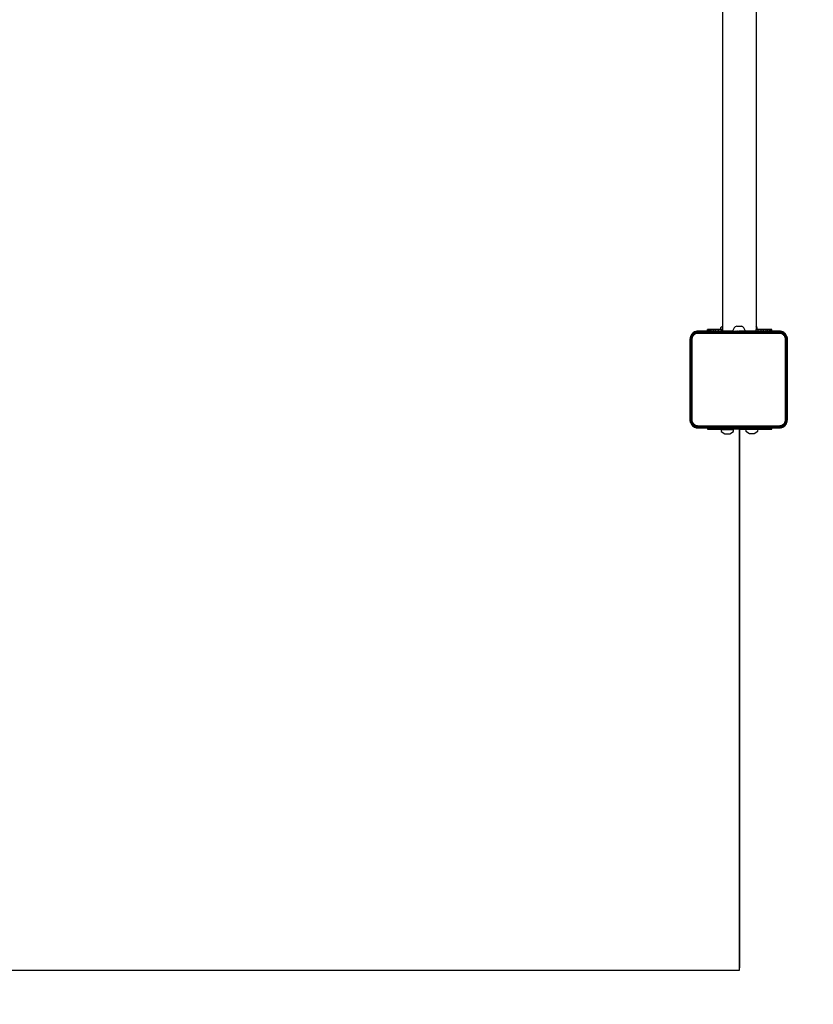
# Model space of a CAD drawing. Units: centimetres. Extents: x 2351 to 3319, y 1220 to 2189.
# Drawn here: x 2839 to 2919, y 1367 to 1466 of the extents above; entities that cross this region are included whole.
import ezdxf

# ---------------------------------------------------------------- set-up
doc = ezdxf.new("R2010")
doc.units = ezdxf.units.CM
doc.layers.add('strefa', color=6, linetype='Continuous')
doc.dimstyles.get("Standard").update_dxf_attribs({"dimtxt": 10, "dimasz": 20, "dimexe": 0.18, "dimexo": 0.0625, "dimgap": 10, "dimtad": 1, "dimdec": 0, "dimzin": 0, "dimdsep": 46, "dimtxsty": 'Standard', "dimcen": 0.09, "dimadec": 0, "dimazin": 0, "dimtfac": 1, "dimtdec": 4, "dimtofl": 0, "dimtmove": 0, "dimatfit": 3, "dimfxl": 1, "dimtolj": 1, "dimtzin": 0, "dimarcsym": 0})

# ---------------------------------------------------------------- blocks, each defined once
blk = doc.blocks.new('1505')
for p, q in [((343.27, -564.41), (343.27, -1941.78)), ((377.1, -568.84), (377.1, -1942.01)), ((312.07, -1949.68), (311.41, -1950.75)), ((312.88, -1948.73), (311.67, -1950.42)), ((312.93, -1948.77), (311.67, -1950.42)), ((311.67, -1950.42), (312.07, -1949.68)), ((311.85, -1950.52), (313.07, -1948.92)), ((312.88, -1948.73), (312.07, -1949.68)), ((312.12, -1950.68), (313.3, -1949.14)), ((312.48, -1950.88), (313.59, -1949.43)), ((313.84, -1947.91), (312.88, -1948.73)), ((312.88, -1948.73), (312.93, -1948.77)), ((312.9, -1951.12), (313.93, -1949.77)), ((314.58, -1947.51), (312.93, -1948.77)), ((312.93, -1948.77), (313.84, -1947.91)), ((312.93, -1948.77), (313.07, -1948.92)), ((313.07, -1948.92), (314.68, -1947.69)), ((313.07, -1948.92), (313.3, -1949.14)), ((313.3, -1949.14), (314.83, -1947.96)), ((313.3, -1949.14), (313.59, -1949.43)), ((313.59, -1949.43), (315.04, -1948.32)), ((313.59, -1949.43), (313.93, -1949.77)), ((313.93, -1949.77), (313.69, -1950.86)), ((314.91, -1947.25), (313.84, -1947.91)), ((314.58, -1947.51), (313.84, -1947.91)), ((313.93, -1949.77), (315.28, -1948.74)), ((313.93, -1949.77), (314.3, -1950.14)), ((314.3, -1950.14), (315.28, -1948.74)), ((314.3, -1950.14), (315.01, -1949.53)), ((316.49, -1946.72), (314.58, -1947.51)), ((314.91, -1947.25), (314.58, -1947.51)), ((314.58, -1947.51), (314.68, -1947.69)), ((314.68, -1947.69), (316.54, -1946.91)), ((314.68, -1947.69), (314.83, -1947.96)), ((314.83, -1947.96), (316.62, -1947.22)), ((314.83, -1947.96), (315.04, -1948.32)), ((316.07, -1946.77), (314.91, -1947.25)), ((315.28, -1948.74), (315.01, -1949.53)), ((315.01, -1949.53), (315.82, -1949.04)), ((315.04, -1948.32), (316.73, -1947.62)), ((315.04, -1948.32), (315.28, -1948.74)), ((315.28, -1948.74), (316.85, -1948.09)), ((315.28, -1948.74), (315.82, -1949.04)), ((315.82, -1949.04), (316.69, -1948.68)), ((317.29, -1946.48), (316.07, -1946.77)), ((316.07, -1946.77), (316.49, -1946.72)), ((316.49, -1946.72), (318.54, -1946.41)), ((316.49, -1946.72), (317.29, -1946.48)), ((316.49, -1946.72), (318.54, -1946.48)), ((316.49, -1946.72), (316.54, -1946.91)), ((316.54, -1946.91), (318.54, -1946.6)), ((316.54, -1946.91), (318.54, -1946.76)), ((316.54, -1946.91), (316.62, -1947.22)), ((318.54, -1946.97), (316.54, -1946.91)), ((316.62, -1947.22), (318.54, -1946.97)), ((316.62, -1947.22), (318.54, -1947.21)), ((316.62, -1947.22), (316.73, -1947.62)), ((316.85, -1948.09), (316.69, -1948.68)), ((316.69, -1948.68), (317.6, -1948.46)), ((316.73, -1947.62), (318.54, -1947.21)), ((316.73, -1947.62), (318.54, -1947.47)), ((316.73, -1947.62), (316.85, -1948.09)), ((316.85, -1948.09), (318.54, -1947.47)), ((316.85, -1948.09), (318.54, -1947.76)), ((316.85, -1948.09), (318.54, -1948.07)), ((316.85, -1948.09), (317.6, -1948.46)), ((318.54, -1946.41), (317.29, -1946.48)), ((317.6, -1948.46), (318.54, -1948.07)), ((317.6, -1948.46), (318.54, -1948.38)), ((318.54, -1946.41), (318.54, -1946.48)), ((327.87, -1946.41), (318.54, -1946.41)), ((318.54, -1946.48), (318.54, -1946.6)), ((318.54, -1946.48), (327.87, -1946.48)), ((318.54, -1946.6), (318.54, -1946.76)), ((318.54, -1946.6), (327.87, -1946.6)), ((318.54, -1946.76), (318.54, -1946.97)), ((327.87, -1946.76), (318.54, -1946.76)), ((318.54, -1946.97), (400.54, -1946.97)), ((318.54, -1946.97), (318.54, -1947.21)), ((400.54, -1947.21), (318.54, -1947.21)), ((318.54, -1947.21), (318.54, -1947.47)), ((318.54, -1947.47), (318.54, -1947.76)), ((318.54, -1947.47), (400.54, -1947.47)), ((318.54, -1947.76), (400.54, -1947.76)), ((318.54, -1947.76), (318.54, -1948.07)), ((400.54, -1948.07), (318.54, -1948.07)), ((318.54, -1948.07), (318.54, -1948.38)), ((318.54, -1948.38), (400.54, -1948.38)), ((328.12, -1944.7), (327.87, -1944.7)), ((327.87, -1944.7), (327.87, -1946.41)), ((327.87, -1946.41), (327.87, -1946.48)), ((328.12, -1946.41), (327.87, -1946.41)), ((327.87, -1946.48), (328.12, -1946.48)), ((327.87, -1946.6), (327.87, -1946.76)), ((327.87, -1946.6), (328.12, -1946.6)), ((328.12, -1946.76), (327.87, -1946.76)), ((328.85, -1944.7), (328.12, -1944.7)), ((328.12, -1946.41), (328.12, -1944.7)), ((328.12, -1946.48), (328.12, -1946.41)), ((328.85, -1946.41), (328.12, -1946.41)), ((328.12, -1946.48), (328.85, -1946.48)), ((328.12, -1946.76), (328.12, -1946.6)), ((328.12, -1946.6), (328.85, -1946.6)), ((328.85, -1946.76), (328.12, -1946.76)), ((330.05, -1944.7), (328.85, -1944.7)), ((328.85, -1944.7), (328.85, -1946.41)), ((328.85, -1946.41), (328.85, -1946.48)), ((330.05, -1946.41), (328.85, -1946.41)), ((328.85, -1946.48), (330.05, -1946.48)), ((328.85, -1946.6), (328.85, -1946.76)), ((328.85, -1946.6), (330.05, -1946.6)), ((330.05, -1946.76), (328.85, -1946.76)), ((331.69, -1944.7), (330.05, -1944.7)), ((330.05, -1944.7), (330.05, -1946.41)), ((330.05, -1946.41), (330.05, -1946.48)), ((331.69, -1946.41), (330.05, -1946.41)), ((330.05, -1946.48), (331.69, -1946.48)), ((330.05, -1946.6), (330.05, -1946.76)), ((330.05, -1946.6), (331.69, -1946.6)), ((331.69, -1946.76), (330.05, -1946.76)), ((333.73, -1944.7), (331.69, -1944.7)), ((331.69, -1946.41), (331.69, -1944.7)), ((331.69, -1946.48), (331.69, -1946.41)), ((333.73, -1946.41), (331.69, -1946.41)), ((331.69, -1946.48), (333.73, -1946.48)), ((331.69, -1946.76), (331.69, -1946.6)), ((331.69, -1946.6), (333.73, -1946.6)), ((333.73, -1946.76), (331.69, -1946.76)), ((336.11, -1944.7), (333.73, -1944.7)), ((333.73, -1944.7), (333.73, -1946.41)), ((333.73, -1946.41), (333.73, -1946.48)), ((336.11, -1946.41), (333.73, -1946.41)), ((333.73, -1946.48), (336.11, -1946.48)), ((333.73, -1946.6), (333.73, -1946.76)), ((333.73, -1946.6), (336.11, -1946.6)), ((336.11, -1946.76), (333.73, -1946.76)), ((338.79, -1944.7), (336.11, -1944.7)), ((336.11, -1946.41), (336.11, -1944.7)), ((336.11, -1946.48), (336.11, -1946.41)), ((338.79, -1946.41), (336.11, -1946.41)), ((336.11, -1946.48), (338.79, -1946.48)), ((336.11, -1946.76), (336.11, -1946.6)), ((336.11, -1946.6), (338.79, -1946.6)), ((338.79, -1946.76), (336.11, -1946.76)), ((341.02, -1944.7), (338.79, -1944.7)), ((338.79, -1944.7), (338.79, -1946.41)), ((338.79, -1946.41), (338.79, -1946.48)), ((340.33, -1946.41), (338.79, -1946.41)), ((338.79, -1946.48), (340.33, -1946.48)), ((338.79, -1946.6), (338.79, -1946.76)), ((338.79, -1946.6), (340.33, -1946.6)), ((340.33, -1946.76), (338.79, -1946.76)), ((340.33, -1946.41), (340.33, -1946.48)), ((340.46, -1946.41), (340.33, -1946.41)), ((340.33, -1946.48), (340.46, -1946.48)), ((340.33, -1946.6), (340.33, -1946.76)), ((340.33, -1946.6), (340.46, -1946.6)), ((340.46, -1946.76), (340.33, -1946.76)), ((340.46, -1946.41), (340.46, -1946.48)), ((340.84, -1946.41), (340.46, -1946.41)), ((340.46, -1946.48), (340.84, -1946.48)), ((340.46, -1946.6), (340.46, -1946.76)), ((340.46, -1946.6), (340.84, -1946.6)), ((340.84, -1946.76), (340.46, -1946.76)), ((340.84, -1946.41), (340.84, -1946.48)), ((341.42, -1946.41), (340.84, -1946.41)), ((340.84, -1946.48), (341.42, -1946.48)), ((340.84, -1946.6), (340.84, -1946.76)), ((340.84, -1946.6), (341.42, -1946.6)), ((341.42, -1946.76), (340.84, -1946.76)), ((341.22, -1943.12), (341.02, -1944.7)), ((341.69, -1944.7), (341.02, -1944.7)), ((343.27, -1941.78), (341.22, -1943.12)), ((341.42, -1946.48), (341.42, -1946.41)), ((341.46, -1946.41), (341.42, -1946.41)), ((341.42, -1946.48), (341.46, -1946.48)), ((341.42, -1946.76), (341.42, -1946.6)), ((341.42, -1946.6), (341.46, -1946.6)), ((341.46, -1946.76), (341.42, -1946.76)), ((341.69, -1946.38), (341.46, -1946.41)), ((341.46, -1946.48), (341.46, -1946.41)), ((341.46, -1946.48), (342.24, -1946.48)), ((341.46, -1946.76), (341.46, -1946.6)), ((341.46, -1946.6), (342.24, -1946.6)), ((342.24, -1946.76), (341.46, -1946.76)), ((343.27, -1944.7), (341.69, -1944.7)), ((341.69, -1944.7), (341.69, -1946.38)), ((342.24, -1946.41), (341.69, -1946.38)), ((342.24, -1946.41), (342.24, -1946.48)), ((342.31, -1946.41), (342.24, -1946.41)), ((342.24, -1946.48), (342.31, -1946.48)), ((342.24, -1946.6), (342.24, -1946.76)), ((342.24, -1946.6), (342.31, -1946.6)), ((342.31, -1946.76), (342.24, -1946.76)), ((342.31, -1946.48), (342.31, -1946.41)), ((343.26, -1946.41), (342.31, -1946.41)), ((342.31, -1946.48), (343.27, -1946.48)), ((342.31, -1946.76), (342.31, -1946.6)), ((342.31, -1946.6), (343.27, -1946.6)), ((343.27, -1946.76), (342.31, -1946.76)), ((343.27, -1944.7), (343.26, -1946.41)), ((343.27, -1946.48), (343.26, -1946.41)), ((343.36, -1946.41), (343.26, -1946.41)), ((343.27, -1941.78), (343.27, -1944.7)), ((343.27, -1944.7), (343.27, -1946.38)), ((343.27, -1946.48), (343.36, -1946.48)), ((343.27, -1946.6), (343.27, -1946.76)), ((343.27, -1946.6), (343.36, -1946.6)), ((343.36, -1946.76), (343.27, -1946.76)), ((343.36, -1946.41), (343.36, -1946.48)), ((344.59, -1946.41), (343.36, -1946.41)), ((343.36, -1946.48), (344.59, -1946.48)), ((343.36, -1946.6), (343.36, -1946.76)), ((343.36, -1946.6), (344.59, -1946.6)), ((344.59, -1946.76), (343.36, -1946.76)), ((344.59, -1946.48), (344.59, -1946.41)), ((345.97, -1946.41), (344.59, -1946.41)), ((344.59, -1946.48), (345.97, -1946.48)), ((344.59, -1946.76), (344.59, -1946.6)), ((344.59, -1946.6), (345.97, -1946.6)), ((345.97, -1946.76), (344.59, -1946.76)), ((345.97, -1946.48), (345.97, -1946.41)), ((347.46, -1946.41), (345.97, -1946.41)), ((345.97, -1946.48), (347.46, -1946.48)), ((345.97, -1946.76), (345.97, -1946.6)), ((345.97, -1946.6), (347.46, -1946.6)), ((347.46, -1946.76), (345.97, -1946.76)), ((347.46, -1946.41), (347.46, -1946.48)), ((349.02, -1946.41), (347.46, -1946.41)), ((347.46, -1946.48), (349.02, -1946.48)), ((347.46, -1946.6), (347.46, -1946.76)), ((347.46, -1946.6), (349.02, -1946.6)), ((349.02, -1946.76), (347.46, -1946.76)), ((349.02, -1946.48), (349.02, -1946.41)), ((350.62, -1946.41), (349.02, -1946.41)), ((349.02, -1946.48), (350.62, -1946.48)), ((349.02, -1946.76), (349.02, -1946.6)), ((349.02, -1946.6), (350.62, -1946.6)), ((350.62, -1946.76), (349.02, -1946.76)), ((350.62, -1946.41), (350.62, -1946.48)), ((353.74, -1946.43), (350.62, -1946.41)), ((350.62, -1946.48), (356.31, -1946.48)), ((350.62, -1946.6), (350.62, -1946.76)), ((350.62, -1946.6), (356.31, -1946.6)), ((356.31, -1946.76), (350.62, -1946.76)), ((354.15, -1944.42), (353.73, -1945.74)), ((353.73, -1945.74), (353.74, -1946.43)), ((353.74, -1946.43), (353.94, -1946.43)), ((353.94, -1946.43), (354.56, -1946.43)), ((354.95, -1943.23), (354.15, -1944.42)), ((354.56, -1946.43), (356.31, -1946.43)), ((356.09, -1942.26), (354.95, -1943.23)), ((357.49, -1941.57), (356.09, -1942.26)), ((356.31, -1946.43), (356.31, -1946.48)), ((356.31, -1946.43), (356.36, -1946.43)), ((356.31, -1946.48), (356.36, -1946.48)), ((356.31, -1946.6), (356.31, -1946.76)), ((356.31, -1946.6), (356.36, -1946.6)), ((356.36, -1946.76), (356.31, -1946.76)), ((356.36, -1946.48), (356.36, -1946.43)), ((356.36, -1946.43), (356.5, -1946.43)), ((356.36, -1946.48), (356.5, -1946.48)), ((356.36, -1946.76), (356.36, -1946.6)), ((356.36, -1946.6), (356.5, -1946.6)), ((356.5, -1946.76), (356.36, -1946.76)), ((356.5, -1946.48), (356.5, -1946.43)), ((356.5, -1946.43), (356.74, -1946.43)), ((356.5, -1946.48), (356.74, -1946.48)), ((356.5, -1946.76), (356.5, -1946.6)), ((356.5, -1946.6), (356.74, -1946.6)), ((356.74, -1946.76), (356.5, -1946.76)), ((356.74, -1946.48), (356.74, -1946.43)), ((357.07, -1946.43), (356.74, -1946.43)), ((356.74, -1946.48), (357.07, -1946.48)), ((356.74, -1946.76), (356.74, -1946.6)), ((356.74, -1946.6), (357.07, -1946.6)), ((357.07, -1946.76), (356.74, -1946.76)), ((357.07, -1946.43), (357.47, -1946.41)), ((357.07, -1946.48), (357.07, -1946.43)), ((357.07, -1946.48), (357.48, -1946.48)), ((357.07, -1946.76), (357.07, -1946.6)), ((357.07, -1946.6), (357.48, -1946.6)), ((357.48, -1946.76), (357.07, -1946.76)), ((357.48, -1946.48), (357.47, -1946.41)), ((357.47, -1946.41), (357.96, -1946.43)), ((357.48, -1946.48), (357.96, -1946.48)), ((357.48, -1946.76), (357.48, -1946.6)), ((357.48, -1946.6), (357.96, -1946.6)), ((357.96, -1946.76), (357.48, -1946.76)), ((357.49, -1941.57), (362.23, -1941.57)), ((357.96, -1946.48), (357.96, -1946.43)), ((358.49, -1946.43), (357.96, -1946.43)), ((357.96, -1946.48), (358.49, -1946.48)), ((357.96, -1946.76), (357.96, -1946.6)), ((357.96, -1946.6), (358.49, -1946.6)), ((358.49, -1946.76), (357.96, -1946.76)), ((358.49, -1946.48), (358.49, -1946.43)), ((358.49, -1946.43), (359.07, -1946.43)), ((358.49, -1946.48), (359.07, -1946.48)), ((358.49, -1946.76), (358.49, -1946.6)), ((358.49, -1946.6), (359.07, -1946.6)), ((359.07, -1946.76), (358.49, -1946.76)), ((359.07, -1946.48), (359.07, -1946.43)), ((359.07, -1946.43), (359.68, -1946.43)), ((359.07, -1946.48), (359.68, -1946.48)), ((359.07, -1946.76), (359.07, -1946.6)), ((359.07, -1946.6), (359.68, -1946.6)), ((359.68, -1946.76), (359.07, -1946.76)), ((359.68, -1946.48), (359.68, -1946.43)), ((360.31, -1946.43), (359.68, -1946.43)), ((359.68, -1946.48), (360.31, -1946.48)), ((359.68, -1946.76), (359.68, -1946.6)), ((359.68, -1946.6), (360.31, -1946.6)), ((360.31, -1946.76), (359.68, -1946.76)), ((360.31, -1946.48), (360.31, -1946.43)), ((360.31, -1946.43), (360.93, -1946.43)), ((360.93, -1946.48), (360.31, -1946.43)), ((360.31, -1946.48), (360.93, -1946.48)), ((360.31, -1946.76), (360.31, -1946.6)), ((360.31, -1946.6), (360.93, -1946.6)), ((360.93, -1946.76), (360.31, -1946.76)), ((360.93, -1946.48), (360.93, -1946.43)), ((361.54, -1946.43), (360.93, -1946.43)), ((361.54, -1946.48), (360.93, -1946.48)), ((360.93, -1946.76), (360.93, -1946.6)), ((360.93, -1946.6), (361.54, -1946.6)), ((361.54, -1946.76), (360.93, -1946.76)), ((361.54, -1946.48), (361.54, -1946.43)), ((361.54, -1946.43), (362.12, -1946.43)), ((362.12, -1946.48), (361.54, -1946.48)), ((361.54, -1946.76), (361.54, -1946.6)), ((361.54, -1946.6), (362.12, -1946.6)), ((362.12, -1946.76), (361.54, -1946.76)), ((362.12, -1946.48), (362.12, -1946.43)), ((362.12, -1946.43), (362.66, -1946.43)), ((362.66, -1946.48), (362.12, -1946.48)), ((362.12, -1946.76), (362.12, -1946.6)), ((362.12, -1946.6), (362.66, -1946.6)), ((362.66, -1946.76), (362.12, -1946.76)), ((363.63, -1942.26), (362.23, -1941.57)), ((362.66, -1946.48), (362.66, -1946.43)), ((363.14, -1946.43), (362.66, -1946.43)), ((363.14, -1946.48), (362.66, -1946.48)), ((362.66, -1946.76), (362.66, -1946.6)), ((362.66, -1946.6), (363.14, -1946.6)), ((363.14, -1946.76), (362.66, -1946.76)), ((363.14, -1946.48), (363.14, -1946.43)), ((363.14, -1946.43), (363.54, -1946.43)), ((363.54, -1946.48), (363.14, -1946.48)), ((363.14, -1946.76), (363.14, -1946.6)), ((363.14, -1946.6), (363.54, -1946.6)), ((363.54, -1946.76), (363.14, -1946.76)), ((363.54, -1946.48), (363.54, -1946.43)), ((363.54, -1946.43), (363.87, -1946.43)), ((363.87, -1946.48), (363.54, -1946.48)), ((363.54, -1946.76), (363.54, -1946.6)), ((363.54, -1946.6), (363.87, -1946.6)), ((363.87, -1946.76), (363.54, -1946.76)), ((364.76, -1943.23), (363.63, -1942.26)), ((363.87, -1946.48), (363.87, -1946.43)), ((363.87, -1946.43), (364.11, -1946.43)), ((364.11, -1946.48), (363.87, -1946.48)), ((363.87, -1946.76), (363.87, -1946.6)), ((363.87, -1946.6), (364.11, -1946.6)), ((364.11, -1946.76), (363.87, -1946.76)), ((364.11, -1946.48), (364.11, -1946.43)), ((364.26, -1946.43), (364.11, -1946.43)), ((364.26, -1946.48), (364.11, -1946.48)), ((364.11, -1946.76), (364.11, -1946.6)), ((364.11, -1946.6), (364.26, -1946.6)), ((364.26, -1946.76), (364.11, -1946.76)), ((364.26, -1946.48), (364.26, -1946.43)), ((364.26, -1946.43), (364.31, -1946.43)), ((364.31, -1946.48), (364.26, -1946.48)), ((364.26, -1946.76), (364.26, -1946.6)), ((364.26, -1946.6), (364.31, -1946.6)), ((364.31, -1946.76), (364.26, -1946.76)), ((364.31, -1946.43), (364.31, -1946.48)), ((365.77, -1946.43), (364.31, -1946.43)), ((370.58, -1946.48), (364.31, -1946.48)), ((364.31, -1946.6), (364.31, -1946.76)), ((364.31, -1946.6), (370.58, -1946.6)), ((370.58, -1946.76), (364.31, -1946.76)), ((365.57, -1944.42), (364.76, -1943.23)), ((365.98, -1945.74), (365.57, -1944.42)), ((365.77, -1946.43), (365.98, -1946.41)), ((365.98, -1946.38), (365.98, -1945.74)), ((370.58, -1946.43), (365.98, -1946.41)), ((372.11, -1946.43), (370.58, -1946.43)), ((370.58, -1946.43), (370.58, -1946.48)), ((372.11, -1946.48), (370.58, -1946.48)), ((370.58, -1946.6), (370.58, -1946.76)), ((370.58, -1946.6), (372.11, -1946.6)), ((372.11, -1946.76), (370.58, -1946.76)), ((373.6, -1946.43), (372.11, -1946.43)), ((372.11, -1946.43), (372.11, -1946.48)), ((373.6, -1946.48), (372.11, -1946.48)), ((372.11, -1946.6), (372.11, -1946.76)), ((372.11, -1946.6), (373.6, -1946.6)), ((373.6, -1946.76), (372.11, -1946.76)), ((373.6, -1946.48), (373.6, -1946.43)), ((375.01, -1946.43), (373.6, -1946.43)), ((375.01, -1946.48), (373.6, -1946.48)), ((373.6, -1946.76), (373.6, -1946.6)), ((373.6, -1946.6), (375.01, -1946.6)), ((375.01, -1946.76), (373.6, -1946.76)), ((375.01, -1946.48), (375.01, -1946.43)), ((376.31, -1946.43), (375.01, -1946.43)), ((376.31, -1946.48), (375.01, -1946.48)), ((375.01, -1946.76), (375.01, -1946.6)), ((375.01, -1946.6), (376.31, -1946.6)), ((376.31, -1946.76), (375.01, -1946.76)), ((376.31, -1946.43), (376.31, -1946.48)), ((377.1, -1946.44), (376.31, -1946.43)), ((377.1, -1946.48), (376.31, -1946.48)), ((376.31, -1946.6), (376.31, -1946.76)), ((376.31, -1946.6), (377.1, -1946.6)), ((377.1, -1946.76), (376.31, -1946.76)), ((377.1, -1942.01), (376.97, -1941.92)), ((377.1, -1944.7), (376.97, -1944.7)), ((378.31, -1942.8), (377.1, -1942.01)), ((377.1, -1942.01), (377.1, -1944.7)), ((378.55, -1944.7), (377.1, -1944.7)), ((377.1, -1946.44), (377.1, -1944.7)), ((377.1, -1946.44), (377.1, -1946.48)), ((377.36, -1946.44), (377.1, -1946.44)), ((377.36, -1946.48), (377.1, -1946.48)), ((377.1, -1946.6), (377.1, -1946.76)), ((377.1, -1946.6), (377.36, -1946.6)), ((377.36, -1946.76), (377.1, -1946.76)), ((377.36, -1946.48), (377.36, -1946.44)), ((377.46, -1946.44), (377.36, -1946.44)), ((377.46, -1946.48), (377.36, -1946.48)), ((377.36, -1946.76), (377.36, -1946.6)), ((377.36, -1946.6), (377.46, -1946.6)), ((377.46, -1946.76), (377.36, -1946.76)), ((377.46, -1946.48), (377.46, -1946.44)), ((378.38, -1946.48), (377.46, -1946.44)), ((378.38, -1946.44), (377.46, -1946.44)), ((378.38, -1946.48), (377.46, -1946.48)), ((377.46, -1946.76), (377.46, -1946.6)), ((377.46, -1946.6), (378.38, -1946.6)), ((378.38, -1946.76), (377.46, -1946.76)), ((378.55, -1944.7), (378.31, -1942.8)), ((378.38, -1946.44), (378.38, -1946.48)), ((378.45, -1946.44), (378.38, -1946.48)), ((378.45, -1946.48), (378.38, -1946.44)), ((378.45, -1946.48), (378.38, -1946.48)), ((378.38, -1946.6), (378.38, -1946.76)), ((378.38, -1946.6), (378.45, -1946.6)), ((378.45, -1946.76), (378.38, -1946.76)), ((378.45, -1946.44), (378.45, -1946.48)), ((379.05, -1946.44), (378.45, -1946.44)), ((379.05, -1946.44), (378.45, -1946.48)), ((378.45, -1946.6), (378.45, -1946.76)), ((378.45, -1946.6), (379.2, -1946.6)), ((379.2, -1946.76), (378.45, -1946.76)), ((379.05, -1944.7), (378.55, -1944.7)), ((381.95, -1944.7), (379.05, -1944.7)), ((379.05, -1944.7), (379.05, -1946.44)), ((379.2, -1946.48), (379.05, -1946.44)), ((379.2, -1946.44), (379.05, -1946.44)), ((379.2, -1946.48), (379.2, -1946.44)), ((379.24, -1946.44), (379.2, -1946.48)), ((379.24, -1946.48), (379.2, -1946.44)), ((379.24, -1946.48), (379.2, -1946.48)), ((379.2, -1946.76), (379.2, -1946.6)), ((379.2, -1946.6), (379.24, -1946.6)), ((379.24, -1946.76), (379.2, -1946.76)), ((379.24, -1946.48), (379.24, -1946.44)), ((379.82, -1946.44), (379.24, -1946.44)), ((379.82, -1946.44), (379.24, -1946.48)), ((379.82, -1946.48), (379.24, -1946.48)), ((379.24, -1946.76), (379.24, -1946.6)), ((379.24, -1946.6), (379.82, -1946.6)), ((379.82, -1946.76), (379.24, -1946.76)), ((379.82, -1946.48), (379.82, -1946.44)), ((380.17, -1946.44), (379.82, -1946.44)), ((380.17, -1946.48), (379.82, -1946.48)), ((379.82, -1946.76), (379.82, -1946.6)), ((379.82, -1946.6), (380.17, -1946.6)), ((380.17, -1946.76), (379.82, -1946.76)), ((380.29, -1946.44), (380.17, -1946.44)), ((380.17, -1946.44), (380.17, -1946.48)), ((380.29, -1946.48), (380.17, -1946.48)), ((380.17, -1946.6), (380.17, -1946.76)), ((380.17, -1946.6), (380.29, -1946.6)), ((380.29, -1946.76), (380.17, -1946.76)), ((380.29, -1946.48), (380.29, -1946.44)), ((381.95, -1946.48), (380.29, -1946.48)), ((380.29, -1946.76), (380.29, -1946.6)), ((380.29, -1946.6), (381.95, -1946.6)), ((381.95, -1946.76), (380.29, -1946.76)), ((384.63, -1944.7), (381.95, -1944.7)), ((381.95, -1944.7), (381.95, -1946.48)), ((384.63, -1946.48), (381.95, -1946.48)), ((381.95, -1946.6), (381.95, -1946.76)), ((381.95, -1946.6), (384.63, -1946.6)), ((384.63, -1946.76), (381.95, -1946.76)), ((387.01, -1944.7), (384.63, -1944.7)), ((384.63, -1946.48), (384.63, -1944.7)), ((387.01, -1946.48), (384.63, -1946.48)), ((384.63, -1946.76), (384.63, -1946.6)), ((384.63, -1946.6), (387.01, -1946.6)), ((387.01, -1946.76), (384.63, -1946.76)), ((389.05, -1944.7), (387.01, -1944.7)), ((387.01, -1944.7), (387.01, -1946.48)), ((389.05, -1946.48), (387.01, -1946.48)), ((387.01, -1946.6), (387.01, -1946.76)), ((387.01, -1946.6), (389.05, -1946.6)), ((389.05, -1946.76), (387.01, -1946.76)), ((390.69, -1944.7), (389.05, -1944.7)), ((389.05, -1946.48), (389.05, -1944.7)), ((390.69, -1946.48), (389.05, -1946.48)), ((389.05, -1946.76), (389.05, -1946.6)), ((389.05, -1946.6), (390.69, -1946.6)), ((390.69, -1946.76), (389.05, -1946.76)), ((391.89, -1944.7), (390.69, -1944.7)), ((390.69, -1944.7), (390.69, -1946.48)), ((391.89, -1946.48), (390.69, -1946.48)), ((390.69, -1946.6), (390.69, -1946.76)), ((390.69, -1946.6), (391.89, -1946.6)), ((391.89, -1946.76), (390.69, -1946.76)), ((392.62, -1944.7), (391.89, -1944.7)), ((391.89, -1944.7), (391.89, -1946.48)), ((392.62, -1946.48), (391.89, -1946.48)), ((391.89, -1946.6), (391.89, -1946.76)), ((391.89, -1946.6), (392.62, -1946.6)), ((392.62, -1946.76), (391.89, -1946.76)), ((392.87, -1944.7), (392.62, -1944.7)), ((392.62, -1946.48), (392.62, -1944.7)), ((392.87, -1946.48), (392.62, -1946.48)), ((392.62, -1946.76), (392.62, -1946.6)), ((392.62, -1946.6), (392.87, -1946.6)), ((392.87, -1946.76), (392.62, -1946.76)), ((392.87, -1946.48), (392.87, -1944.7)), ((400.54, -1946.41), (392.87, -1946.48)), ((392.87, -1946.48), (400.54, -1946.48)), ((392.87, -1946.76), (392.87, -1946.6)), ((392.87, -1946.6), (400.54, -1946.6)), ((400.54, -1946.76), (392.87, -1946.76)), ((400.54, -1946.41), (400.54, -1946.48)), ((402.59, -1946.72), (400.54, -1946.41)), ((401.79, -1946.48), (400.54, -1946.41)), ((400.54, -1946.48), (400.54, -1946.6)), ((402.59, -1946.72), (400.54, -1946.48)), ((400.54, -1946.6), (402.54, -1946.91)), ((400.54, -1946.6), (400.54, -1946.76)), ((400.54, -1946.76), (400.54, -1946.97)), ((402.46, -1947.22), (400.54, -1946.76)), ((402.54, -1946.91), (400.54, -1946.76)), ((400.54, -1946.97), (402.46, -1947.22)), ((400.54, -1946.97), (402.35, -1947.62)), ((400.54, -1946.97), (400.54, -1947.21)), ((400.54, -1947.21), (400.54, -1947.47)), ((402.35, -1947.62), (400.54, -1947.21)), ((400.54, -1947.47), (402.23, -1948.09)), ((400.54, -1947.47), (400.54, -1947.76)), ((400.54, -1947.47), (402.35, -1947.62)), ((400.54, -1947.76), (402.23, -1948.09)), ((400.54, -1947.76), (400.54, -1948.07)), ((402.23, -1948.09), (400.54, -1948.07)), ((400.54, -1948.07), (401.48, -1948.46)), ((400.54, -1948.07), (400.54, -1948.38)), ((400.54, -1948.38), (401.48, -1948.46)), ((402.23, -1948.09), (401.48, -1948.46)), ((401.48, -1948.46), (402.4, -1948.68)), ((403.01, -1946.77), (401.79, -1946.48)), ((402.59, -1946.72), (401.79, -1946.48)), ((402.35, -1947.62), (402.23, -1948.09)), ((402.23, -1948.09), (403.8, -1948.74)), ((402.23, -1948.09), (402.4, -1948.68)), ((402.46, -1947.22), (402.35, -1947.62)), ((402.35, -1947.62), (404.04, -1948.32)), ((402.4, -1948.68), (403.27, -1949.04)), ((402.54, -1946.91), (402.46, -1947.22)), ((402.46, -1947.22), (404.25, -1947.96)), ((402.59, -1946.72), (402.54, -1946.91)), ((402.54, -1946.91), (404.41, -1947.69)), ((403.01, -1946.77), (402.59, -1946.72)), ((404.51, -1947.51), (402.59, -1946.72)), ((404.17, -1947.25), (403.01, -1946.77)), ((403.8, -1948.74), (403.27, -1949.04)), ((403.27, -1949.04), (404.07, -1949.53)), ((404.04, -1948.32), (403.8, -1948.74)), ((403.8, -1948.74), (405.15, -1949.77)), ((403.8, -1948.74), (404.07, -1949.53)), ((404.25, -1947.96), (404.04, -1948.32)), ((404.04, -1948.32), (405.49, -1949.43)), ((405.15, -1949.77), (404.07, -1949.53)), ((404.07, -1949.53), (404.78, -1950.14)), ((404.17, -1947.25), (404.51, -1947.51)), ((405.24, -1947.91), (404.17, -1947.25)), ((404.41, -1947.69), (404.25, -1947.96)), ((404.25, -1947.96), (405.78, -1949.14)), ((404.51, -1947.51), (404.41, -1947.69)), ((404.41, -1947.69), (406.01, -1948.92)), ((404.51, -1947.51), (405.24, -1947.91)), ((406.15, -1948.77), (404.51, -1947.51)), ((406.2, -1948.73), (404.51, -1947.51)), ((405.15, -1949.77), (404.78, -1950.14)), ((405.49, -1949.43), (405.15, -1949.77)), ((405.15, -1949.77), (406.19, -1951.12)), ((406.2, -1948.73), (405.24, -1947.91)), ((405.78, -1949.14), (405.49, -1949.43)), ((405.49, -1949.43), (406.6, -1950.88)), ((406.01, -1948.92), (405.78, -1949.14)), ((405.78, -1949.14), (406.96, -1950.68)), ((406.15, -1948.77), (406.01, -1948.92)), ((406.01, -1948.92), (407.24, -1950.52)), ((406.2, -1948.73), (406.15, -1948.77)), ((407.41, -1950.42), (406.15, -1948.77)), ((406.15, -1948.77), (407.01, -1949.68)), ((407.01, -1949.68), (406.2, -1948.73)), ((407.67, -1950.75), (407.01, -1949.68)), ((407.41, -1950.42), (407.01, -1949.68)), ((310.88, -1952.33), (310.57, -1954.38)), ((310.64, -1953.13), (310.57, -1954.38)), ((310.57, -1954.38), (310.64, -1954.38)), ((310.57, -1954.38), (310.57, -2036.38)), ((310.93, -1951.91), (310.64, -1953.13)), ((310.88, -1952.33), (310.64, -1954.38)), ((310.88, -1952.33), (310.64, -1953.13)), ((310.64, -2036.38), (310.64, -1954.38)), ((310.64, -1954.38), (310.76, -1954.38)), ((310.76, -1954.38), (311.07, -1952.38)), ((310.76, -1954.38), (310.92, -1954.38)), ((310.76, -2036.38), (310.76, -1954.38)), ((311.67, -1950.42), (310.88, -1952.33)), ((310.93, -1951.91), (310.88, -1952.33)), ((310.88, -1952.33), (311.07, -1952.38)), ((311.07, -1952.38), (310.92, -1954.38)), ((311.38, -1952.46), (310.92, -1954.38)), ((310.92, -1954.38), (311.13, -1954.38)), ((310.92, -1954.38), (310.92, -2036.38)), ((311.41, -1950.75), (310.93, -1951.91)), ((311.07, -1952.38), (311.85, -1950.52)), ((311.07, -1952.38), (311.38, -1952.46)), ((311.13, -1954.38), (311.38, -1952.46)), ((311.13, -1954.38), (311.78, -1952.57)), ((311.13, -1954.38), (311.37, -1954.38)), ((311.13, -2036.38), (311.13, -1954.38)), ((311.78, -1952.57), (311.37, -1954.38)), ((311.37, -1954.38), (311.63, -1954.38)), ((311.37, -1954.38), (311.37, -2036.38)), ((311.38, -1952.46), (312.12, -1950.68)), ((311.38, -1952.46), (311.78, -1952.57)), ((311.41, -1950.75), (311.67, -1950.42)), ((311.63, -1954.38), (311.78, -1952.57)), ((311.63, -1954.38), (312.25, -1952.7)), ((311.63, -1954.38), (311.92, -1954.38)), ((311.63, -2036.38), (311.63, -1954.38)), ((311.67, -1950.42), (311.85, -1950.52)), ((311.78, -1952.57), (312.48, -1950.88)), ((311.78, -1952.57), (312.25, -1952.7)), ((311.85, -1950.52), (312.12, -1950.68)), ((311.92, -1954.38), (312.25, -1952.7)), ((311.92, -1954.38), (312.23, -1954.38)), ((311.92, -2036.38), (311.92, -1954.38)), ((312.12, -1950.68), (312.48, -1950.88)), ((312.25, -1952.7), (312.23, -1954.38)), ((312.23, -1954.38), (312.62, -1953.44)), ((312.23, -1954.38), (312.54, -1954.38)), ((312.23, -1954.38), (312.23, -2036.38)), ((312.25, -1952.7), (312.9, -1951.12)), ((312.25, -1952.7), (312.83, -1952.53)), ((312.25, -1952.7), (312.62, -1953.44)), ((312.48, -1950.88), (312.9, -1951.12)), ((312.54, -1954.38), (312.62, -1953.44)), ((312.54, -2036.38), (312.54, -1954.38)), ((312.62, -1953.44), (312.83, -1952.53)), ((312.83, -1952.53), (313.2, -1951.66)), ((312.9, -1951.12), (313.69, -1950.86)), ((312.9, -1951.12), (313.2, -1951.66)), ((313.2, -1951.66), (313.69, -1950.86)), ((313.69, -1950.86), (314.3, -1950.14)), ((404.78, -1950.14), (406.19, -1951.12)), ((404.78, -1950.14), (405.4, -1950.86)), ((406.19, -1951.12), (405.4, -1950.86)), ((405.4, -1950.86), (405.89, -1951.66)), ((406.19, -1951.12), (405.89, -1951.66)), ((405.89, -1951.66), (406.25, -1952.53)), ((406.6, -1950.88), (406.19, -1951.12)), ((406.19, -1951.12), (406.84, -1952.7)), ((406.84, -1952.7), (406.25, -1952.53)), ((406.25, -1952.53), (406.47, -1953.44)), ((406.84, -1952.7), (406.47, -1953.44)), ((406.47, -1953.44), (406.85, -1954.38)), ((406.47, -1953.44), (406.54, -1954.38)), ((406.54, -1954.38), (406.85, -1954.38)), ((406.54, -1954.38), (406.54, -2036.38)), ((406.96, -1950.68), (406.6, -1950.88)), ((406.6, -1950.88), (407.3, -1952.57)), ((407.3, -1952.57), (406.84, -1952.7)), ((406.84, -1952.7), (407.16, -1954.38)), ((406.84, -1952.7), (406.85, -1954.38)), ((406.84, -1952.7), (407.45, -1954.38)), ((406.85, -1954.38), (407.16, -1954.38)), ((406.85, -2036.38), (406.85, -1954.38)), ((407.24, -1950.52), (406.96, -1950.68)), ((406.96, -1950.68), (407.7, -1952.46)), ((407.16, -1954.38), (407.45, -1954.38)), ((407.16, -1954.38), (407.16, -2036.38)), ((407.41, -1950.42), (407.24, -1950.52)), ((407.24, -1950.52), (408.01, -1952.38)), ((407.7, -1952.46), (407.3, -1952.57)), ((407.3, -1952.57), (407.72, -1954.38)), ((407.3, -1952.57), (407.45, -1954.38)), ((408.2, -1952.33), (407.41, -1950.42)), ((407.67, -1950.75), (407.41, -1950.42)), ((407.45, -1954.38), (407.72, -1954.38)), ((407.45, -1954.38), (407.45, -2036.38)), ((408.15, -1951.91), (407.67, -1950.75)), ((408.01, -1952.38), (407.7, -1952.46)), ((407.7, -1952.46), (407.96, -1954.38)), ((407.7, -1952.46), (407.72, -1954.38)), ((407.72, -1954.38), (407.96, -1954.38)), ((407.72, -2036.38), (407.72, -1954.38)), ((407.96, -1954.38), (408.01, -1952.38)), ((407.96, -1954.38), (408.16, -1954.38)), ((407.96, -1954.38), (407.96, -2036.38)), ((408.2, -1952.33), (408.01, -1952.38)), ((408.01, -1952.38), (408.32, -1954.38)), ((408.01, -1952.38), (408.16, -1954.38)), ((408.44, -1953.13), (408.15, -1951.91)), ((408.15, -1951.91), (408.2, -1952.33)), ((408.16, -1954.38), (408.32, -1954.38)), ((408.16, -2036.38), (408.16, -1954.38)), ((408.2, -1952.33), (408.44, -1953.13)), ((408.2, -1952.33), (408.44, -1954.38)), ((408.2, -1952.33), (408.52, -1954.38)), ((408.32, -1954.38), (408.44, -1954.38)), ((408.32, -1954.38), (408.32, -2036.38)), ((408.52, -1954.38), (408.44, -1953.13)), ((408.44, -1954.38), (408.52, -1954.38)), ((408.44, -1954.38), (408.44, -2036.38)), ((408.52, -2036.38), (408.52, -1954.38)), ((310.57, -2036.38), (310.64, -2036.38)), ((310.88, -2038.44), (310.57, -2036.38)), ((310.57, -2036.38), (310.64, -2037.63)), ((310.64, -2036.38), (310.76, -2036.38)), ((310.88, -2038.44), (310.64, -2036.38)), ((310.64, -2037.63), (310.93, -2038.85)), ((310.88, -2038.44), (310.64, -2037.63)), ((311.07, -2038.38), (310.76, -2036.38)), ((310.76, -2036.38), (310.92, -2036.38)), ((310.88, -2038.44), (311.07, -2038.38)), ((310.93, -2038.85), (310.88, -2038.44)), ((310.88, -2038.44), (311.67, -2040.35)), ((310.92, -2036.38), (311.13, -2036.38)), ((311.07, -2038.38), (310.92, -2036.38)), ((310.93, -2038.85), (311.41, -2040.01)), ((311.13, -2036.38), (311.07, -2038.38)), ((311.07, -2038.38), (311.38, -2038.3)), ((311.85, -2040.25), (311.07, -2038.38)), ((311.13, -2036.38), (311.37, -2036.38)), ((311.38, -2038.3), (311.13, -2036.38)), ((311.37, -2036.38), (311.63, -2036.38)), ((311.38, -2038.3), (311.37, -2036.38)), ((311.78, -2038.19), (311.37, -2036.38)), ((311.38, -2038.3), (311.78, -2038.19)), ((312.12, -2040.09), (311.38, -2038.3)), ((311.63, -2036.38), (311.92, -2036.38)), ((311.78, -2038.19), (311.63, -2036.38)), ((312.25, -2038.07), (311.63, -2036.38)), ((311.78, -2038.19), (312.25, -2038.07)), ((312.48, -2039.88), (311.78, -2038.19)), ((311.92, -2036.38), (312.23, -2036.38)), ((312.25, -2038.07), (311.92, -2036.38)), ((312.23, -2036.38), (312.54, -2036.38)), ((312.25, -2038.07), (312.23, -2036.38)), ((312.62, -2037.32), (312.23, -2036.38)), ((312.25, -2038.07), (312.62, -2037.32)), ((312.25, -2038.07), (312.83, -2038.24)), ((312.9, -2039.64), (312.25, -2038.07)), ((312.62, -2037.32), (312.54, -2036.38)), ((312.83, -2038.24), (312.62, -2037.32)), ((313.2, -2039.11), (312.83, -2038.24)), ((312.9, -2039.64), (313.2, -2039.11)), ((313.69, -2039.91), (313.2, -2039.11)), ((405.89, -2039.11), (405.4, -2039.91)), ((406.25, -2038.24), (405.89, -2039.11)), ((406.19, -2039.64), (405.89, -2039.11)), ((406.84, -2038.07), (406.19, -2039.64)), ((406.47, -2037.32), (406.25, -2038.24)), ((406.84, -2038.07), (406.25, -2038.24)), ((406.85, -2036.38), (406.47, -2037.32)), ((406.54, -2036.38), (406.47, -2037.32)), ((406.84, -2038.07), (406.47, -2037.32)), ((406.85, -2036.38), (406.54, -2036.38)), ((407.3, -2038.19), (406.6, -2039.88)), ((407.06, -2036.38), (406.84, -2038.07)), ((406.84, -2038.07), (406.85, -2036.38)), ((407.3, -2038.19), (406.84, -2038.07)), ((407.06, -2036.38), (406.85, -2036.38)), ((407.7, -2038.3), (406.96, -2040.09)), ((407.45, -2036.38), (407.16, -2036.38)), ((408.01, -2038.38), (407.24, -2040.25)), ((407.54, -2036.38), (407.3, -2038.19)), ((407.7, -2038.3), (407.3, -2038.19)), ((407.41, -2040.35), (408.2, -2038.44)), ((407.54, -2036.38), (407.72, -2036.38)), ((407.67, -2040.01), (408.15, -2038.85)), ((407.96, -2036.38), (407.7, -2038.3)), ((408.01, -2038.38), (407.7, -2038.3)), ((407.72, -2036.38), (407.96, -2036.38)), ((408.16, -2036.38), (407.96, -2036.38)), ((408.27, -2036.38), (408.01, -2038.38)), ((408.2, -2038.44), (408.01, -2038.38)), ((408.15, -2038.85), (408.44, -2037.63)), ((408.15, -2038.85), (408.2, -2038.44)), ((408.16, -2036.38), (408.27, -2036.38)), ((408.2, -2038.44), (408.47, -2036.38)), ((408.2, -2038.44), (408.52, -2036.38)), ((408.2, -2038.44), (408.44, -2037.63)), ((408.32, -2036.38), (408.44, -2036.38)), ((408.44, -2037.63), (408.52, -2036.38)), ((408.47, -2036.38), (408.44, -2036.38)), ((408.47, -2036.38), (408.52, -2036.38)), ((311.41, -2040.01), (311.67, -2040.35)), ((311.41, -2040.01), (312.07, -2041.09)), ((311.67, -2040.35), (311.85, -2040.25)), ((311.67, -2040.35), (312.93, -2041.99)), ((311.67, -2040.35), (312.07, -2041.09)), ((311.85, -2040.25), (312.12, -2040.09)), ((313.07, -2041.85), (311.85, -2040.25)), ((312.07, -2041.09), (312.88, -2042.04)), ((312.93, -2041.99), (312.07, -2041.09)), ((312.12, -2040.09), (312.48, -2039.88)), ((313.3, -2041.63), (312.12, -2040.09)), ((312.48, -2039.88), (312.9, -2039.64)), ((313.59, -2041.33), (312.48, -2039.88)), ((312.88, -2042.04), (312.93, -2041.99)), ((312.88, -2042.04), (314.58, -2043.25)), ((312.88, -2042.04), (313.84, -2042.85)), ((314.3, -2040.63), (312.9, -2039.64)), ((312.9, -2039.64), (313.69, -2039.91)), ((313.93, -2040.99), (312.9, -2039.64)), ((312.93, -2041.99), (313.07, -2041.85)), ((312.93, -2041.99), (314.58, -2043.25)), ((313.07, -2041.85), (313.3, -2041.63)), ((314.68, -2043.08), (313.07, -2041.85)), ((313.3, -2041.63), (313.59, -2041.33)), ((314.83, -2042.8), (313.3, -2041.63)), ((313.59, -2041.33), (313.93, -2040.99)), ((315.04, -2042.44), (313.59, -2041.33)), ((314.3, -2040.63), (313.69, -2039.91)), ((314.58, -2043.25), (313.84, -2042.85)), ((313.84, -2042.85), (314.91, -2043.51)), ((313.93, -2040.99), (314.3, -2040.63)), ((313.93, -2040.99), (315.01, -2041.24)), ((315.28, -2042.03), (313.93, -2040.99)), ((315.01, -2041.24), (314.3, -2040.63)), ((314.58, -2043.25), (314.68, -2043.08)), ((314.91, -2043.51), (314.58, -2043.25)), ((314.58, -2043.25), (316.49, -2044.04)), ((314.68, -2043.08), (314.83, -2042.8)), ((316.54, -2043.85), (314.68, -2043.08)), ((314.83, -2042.8), (315.04, -2042.44)), ((316.62, -2043.54), (314.83, -2042.8)), ((314.91, -2043.51), (316.07, -2043.99)), ((315.28, -2042.03), (315.01, -2041.24)), ((315.82, -2041.73), (315.01, -2041.24)), ((315.04, -2042.44), (315.28, -2042.03)), ((316.73, -2043.14), (315.04, -2042.44)), ((315.28, -2042.03), (315.82, -2041.73)), ((316.85, -2042.68), (315.28, -2042.03)), ((316.69, -2042.09), (315.82, -2041.73)), ((316.07, -2043.99), (316.49, -2044.04)), ((316.07, -2043.99), (317.29, -2044.28)), ((316.49, -2044.04), (316.54, -2043.85)), ((316.49, -2044.04), (318.54, -2044.28)), ((316.49, -2044.04), (318.54, -2044.36)), ((316.49, -2044.04), (317.29, -2044.28)), ((316.54, -2043.85), (316.62, -2043.54)), ((318.54, -2044.16), (316.54, -2043.85)), ((316.54, -2043.85), (318.54, -2044)), ((316.62, -2043.54), (316.73, -2043.14)), ((318.54, -2043.8), (316.62, -2043.54)), ((316.62, -2043.54), (318.54, -2044)), ((316.85, -2042.68), (316.69, -2042.09)), ((317.6, -2042.31), (316.69, -2042.09)), ((316.73, -2043.14), (316.85, -2042.68)), ((318.54, -2043.29), (316.73, -2043.14)), ((316.73, -2043.14), (318.54, -2043.56)), ((318.54, -2043.8), (316.73, -2043.14)), ((316.85, -2042.68), (317.6, -2042.31)), ((318.54, -2043.29), (316.85, -2042.68)), ((318.54, -2043), (316.85, -2042.68)), ((316.85, -2042.68), (318.54, -2042.7)), ((317.29, -2044.28), (318.54, -2044.36)), ((318.54, -2042.7), (317.6, -2042.31)), ((318.54, -2042.38), (317.6, -2042.31)), ((400.54, -2042.38), (318.54, -2042.38)), ((318.54, -2042.7), (318.54, -2042.38)), ((318.54, -2042.7), (400.54, -2042.7)), ((318.54, -2043), (318.54, -2042.7)), ((318.54, -2043.29), (318.54, -2043)), ((400.54, -2043), (318.54, -2043)), ((318.54, -2043.56), (318.54, -2043.29)), ((400.54, -2043.29), (318.54, -2043.29)), ((318.54, -2043.8), (318.54, -2043.56)), ((318.54, -2043.56), (400.54, -2043.56)), ((318.54, -2044), (318.54, -2043.8)), ((400.54, -2043.8), (318.54, -2043.8)), ((318.54, -2044.16), (318.54, -2044)), ((318.54, -2044), (400.54, -2044)), ((318.54, -2044.28), (318.54, -2044.16)), ((400.54, -2044.16), (318.54, -2044.16)), ((318.54, -2044.36), (318.54, -2044.28)), ((327.87, -2044.28), (318.54, -2044.28)), ((318.54, -2044.36), (327.87, -2044.36)), ((327.87, -2044.28), (327.87, -2044.36)), ((328.12, -2044.28), (327.87, -2044.28)), ((327.87, -2044.36), (327.87, -2045.7)), ((327.87, -2044.36), (328.12, -2044.36)), ((327.87, -2045.7), (328.12, -2045.7)), ((328.12, -2044.28), (328.12, -2044.36)), ((328.85, -2044.28), (328.12, -2044.28)), ((328.12, -2044.36), (328.12, -2045.7)), ((328.12, -2044.36), (328.85, -2044.36)), ((328.12, -2045.7), (328.85, -2045.7)), ((328.85, -2044.36), (328.85, -2044.28)), ((330.05, -2044.28), (328.85, -2044.28)), ((328.85, -2045.7), (328.85, -2044.36)), ((328.85, -2044.36), (330.05, -2044.36)), ((328.85, -2045.7), (330.05, -2045.7)), ((330.05, -2044.36), (330.05, -2044.28)), ((331.69, -2044.28), (330.05, -2044.28)), ((330.05, -2045.7), (330.05, -2044.36)), ((330.05, -2044.36), (331.69, -2044.36)), ((330.05, -2045.7), (331.69, -2045.7)), ((331.69, -2044.28), (331.69, -2044.36)), ((333.73, -2044.28), (331.69, -2044.28)), ((331.69, -2044.36), (331.69, -2045.7)), ((331.69, -2044.36), (333.73, -2044.36)), ((331.69, -2045.7), (333.73, -2045.7)), ((333.73, -2044.36), (333.73, -2044.28)), ((336.11, -2044.28), (333.73, -2044.28)), ((333.73, -2045.7), (333.73, -2044.36)), ((333.73, -2044.36), (336.11, -2044.36)), ((333.73, -2045.7), (336.11, -2045.7)), ((336.11, -2044.28), (336.11, -2044.36)), ((338.79, -2044.28), (336.11, -2044.28)), ((336.11, -2044.36), (336.11, -2045.7)), ((336.11, -2044.36), (338.79, -2044.36)), ((336.11, -2045.7), (338.79, -2045.7)), ((338.79, -2044.36), (338.79, -2044.28)), ((341.69, -2044.28), (338.79, -2044.28)), ((338.79, -2045.7), (338.79, -2044.36)), ((338.79, -2044.36), (341.69, -2044.36)), ((338.79, -2045.7), (341.69, -2045.7)), ((345.6, -2045.7), (341.67, -2046.02)), ((341.67, -2046.02), (341.91, -2047.92)), ((341.67, -2046.02), (354.41, -2046.02)), ((341.69, -2044.36), (341.69, -2044.28)), ((344.74, -2044.28), (341.69, -2044.28)), ((341.69, -2045.7), (341.69, -2044.36)), ((341.69, -2044.36), (344.74, -2044.36)), ((344.74, -2045.7), (341.69, -2045.7)), ((341.91, -2047.92), (345.64, -2050.35)), ((344.74, -2044.28), (344.74, -2044.36)), ((347.87, -2044.28), (344.74, -2044.28)), ((344.74, -2044.36), (344.74, -2045.7)), ((344.74, -2044.36), (347.87, -2044.36)), ((345.6, -2045.7), (344.74, -2045.7)), ((345.6, -2045.7), (347.87, -2045.7)), ((347.87, -2044.36), (347.87, -2044.28)), ((372.87, -2044.28), (347.87, -2044.28)), ((347.87, -2045.7), (347.87, -2044.36)), ((347.87, -2044.36), (372.87, -2044.36)), ((350.81, -2045.7), (347.87, -2045.7)), ((350.44, -2050.35), (354.17, -2047.92)), ((354.41, -2046.02), (350.81, -2045.7)), ((360.4, -2045.7), (350.81, -2045.7)), ((354.17, -2047.92), (354.41, -2046.02)), ((360.4, -2045.7), (360.4, -2589.91)), ((360.4, -2045.7), (360.52, -2045.7)), ((360.52, -2045.7), (366.5, -2045.7)), ((360.52, -2589.91), (360.52, -2045.7)), ((366.5, -2045.7), (366.74, -2047.6)), ((366.5, -2045.7), (372.87, -2045.7)), ((366.74, -2047.6), (370.47, -2050.03)), ((372.87, -2044.28), (372.87, -2044.36)), ((376, -2044.28), (372.87, -2044.28)), ((372.87, -2044.36), (372.87, -2045.7)), ((372.87, -2044.36), (376, -2044.36)), ((372.87, -2045.7), (376, -2045.7)), ((375.27, -2050.03), (379, -2047.6)), ((376, -2044.28), (376, -2044.36)), ((379.05, -2044.28), (376, -2044.28)), ((376, -2044.36), (376, -2045.7)), ((376, -2044.36), (379.05, -2044.36)), ((376, -2045.7), (379.05, -2045.7)), ((379, -2047.6), (379.24, -2045.7)), ((379.05, -2044.36), (379.05, -2044.28)), ((381.95, -2044.28), (379.05, -2044.28)), ((379.05, -2045.7), (379.05, -2044.36)), ((379.05, -2044.36), (381.95, -2044.36)), ((379.05, -2045.7), (379.24, -2045.7)), ((379.24, -2045.7), (381.95, -2045.7)), ((381.95, -2044.36), (381.95, -2044.28)), ((384.63, -2044.28), (381.95, -2044.28)), ((381.95, -2045.7), (381.95, -2044.36)), ((381.95, -2044.36), (384.63, -2044.36)), ((381.95, -2045.7), (384.63, -2045.7)), ((384.63, -2044.28), (384.63, -2044.36)), ((387.01, -2044.28), (384.63, -2044.28)), ((384.63, -2044.36), (384.63, -2045.7)), ((384.63, -2044.36), (387.01, -2044.36)), ((384.63, -2045.7), (387.01, -2045.7)), ((387.01, -2044.36), (387.01, -2044.28)), ((389.05, -2044.28), (387.01, -2044.28)), ((387.01, -2045.7), (387.01, -2044.36)), ((387.01, -2044.36), (389.05, -2044.36)), ((387.01, -2045.7), (389.05, -2045.7)), ((389.05, -2044.28), (389.05, -2044.36)), ((390.69, -2044.28), (389.05, -2044.28)), ((389.05, -2044.36), (389.05, -2045.7)), ((389.05, -2044.36), (390.69, -2044.36)), ((389.05, -2045.7), (390.69, -2045.7)), ((390.69, -2044.36), (390.69, -2044.28)), ((391.89, -2044.28), (390.69, -2044.28)), ((390.69, -2045.7), (390.69, -2044.36)), ((390.69, -2044.36), (391.89, -2044.36)), ((390.69, -2045.7), (391.89, -2045.7)), ((391.89, -2044.36), (391.89, -2044.28)), ((392.62, -2044.28), (391.89, -2044.28)), ((391.89, -2045.7), (391.89, -2044.36)), ((391.89, -2044.36), (392.62, -2044.36)), ((391.89, -2045.7), (392.62, -2045.7)), ((392.62, -2044.28), (392.62, -2044.36)), ((392.87, -2044.28), (392.62, -2044.28)), ((392.62, -2044.36), (392.62, -2045.7)), ((392.62, -2044.36), (392.87, -2044.36)), ((392.62, -2045.7), (392.87, -2045.7)), ((392.87, -2044.36), (392.87, -2044.28)), ((400.54, -2044.28), (392.87, -2044.28)), ((392.87, -2045.7), (392.87, -2044.36)), ((392.87, -2044.36), (400.54, -2044.36)), ((401.48, -2042.31), (400.54, -2042.7)), ((401.48, -2042.31), (400.54, -2042.38)), ((400.54, -2042.7), (400.54, -2042.38)), ((402.23, -2042.68), (400.54, -2043)), ((402.23, -2042.68), (400.54, -2042.7)), ((402.23, -2042.68), (400.54, -2043.29)), ((400.54, -2043), (400.54, -2042.7)), ((400.54, -2043.29), (400.54, -2043)), ((402.35, -2043.14), (400.54, -2043.29)), ((402.35, -2043.14), (400.54, -2043.56)), ((400.54, -2043.56), (400.54, -2043.29)), ((402.46, -2043.54), (400.54, -2043.8)), ((402.46, -2043.54), (400.54, -2043.56)), ((400.54, -2043.8), (400.54, -2043.56)), ((400.54, -2044), (400.54, -2043.8)), ((400.54, -2043.8), (402.54, -2043.85)), ((402.54, -2043.85), (400.54, -2044.16)), ((402.54, -2043.85), (400.54, -2044)), ((400.54, -2044.16), (400.54, -2044)), ((402.59, -2044.04), (400.54, -2044.36)), ((402.59, -2044.04), (400.54, -2044.28)), ((400.54, -2044.28), (400.54, -2044.16)), ((400.54, -2044.36), (400.54, -2044.28)), ((400.54, -2044.36), (401.79, -2044.28)), ((402.4, -2042.09), (401.48, -2042.31)), ((402.23, -2042.68), (401.48, -2042.31)), ((401.79, -2044.28), (403.01, -2043.99)), ((402.59, -2044.04), (401.79, -2044.28)), ((403.8, -2042.03), (402.23, -2042.68)), ((402.23, -2042.68), (402.4, -2042.09)), ((402.35, -2043.14), (402.23, -2042.68)), ((404.04, -2042.44), (402.35, -2043.14)), ((402.46, -2043.54), (402.35, -2043.14)), ((403.27, -2041.73), (402.4, -2042.09)), ((404.25, -2042.8), (402.46, -2043.54)), ((402.54, -2043.85), (402.46, -2043.54)), ((404.41, -2043.08), (402.54, -2043.85)), ((402.59, -2044.04), (402.54, -2043.85)), ((402.59, -2044.04), (404.51, -2043.25)), ((403.01, -2043.99), (402.59, -2044.04)), ((403.01, -2043.99), (404.17, -2043.51)), ((404.07, -2041.24), (403.27, -2041.73)), ((403.8, -2042.03), (403.27, -2041.73)), ((404.78, -2040.63), (403.8, -2042.03)), ((405.15, -2040.99), (403.8, -2042.03)), ((403.8, -2042.03), (404.07, -2041.24)), ((404.04, -2042.44), (403.8, -2042.03)), ((405.49, -2041.33), (404.04, -2042.44)), ((404.25, -2042.8), (404.04, -2042.44)), ((404.78, -2040.63), (404.07, -2041.24)), ((404.17, -2043.51), (405.24, -2042.85)), ((404.17, -2043.51), (404.51, -2043.25)), ((405.78, -2041.63), (404.25, -2042.8)), ((404.41, -2043.08), (404.25, -2042.8)), ((406.01, -2041.85), (404.41, -2043.08)), ((404.51, -2043.25), (404.41, -2043.08)), ((404.51, -2043.25), (406.15, -2041.99)), ((404.51, -2043.25), (405.24, -2042.85)), ((405.4, -2039.91), (404.78, -2040.63)), ((405.15, -2040.99), (404.78, -2040.63)), ((406.19, -2039.64), (405.15, -2040.99)), ((405.15, -2040.99), (405.4, -2039.91)), ((405.49, -2041.33), (405.15, -2040.99)), ((406.15, -2041.99), (405.24, -2042.85)), ((405.24, -2042.85), (406.2, -2042.04)), ((406.19, -2039.64), (405.4, -2039.91)), ((406.6, -2039.88), (405.49, -2041.33)), ((405.78, -2041.63), (405.49, -2041.33)), ((406.96, -2040.09), (405.78, -2041.63)), ((406.01, -2041.85), (405.78, -2041.63)), ((407.24, -2040.25), (406.01, -2041.85)), ((406.15, -2041.99), (406.01, -2041.85)), ((406.15, -2041.99), (407.41, -2040.35)), ((406.2, -2042.04), (406.15, -2041.99)), ((406.6, -2039.88), (406.19, -2039.64)), ((406.2, -2042.04), (407.41, -2040.35)), ((406.2, -2042.04), (407.01, -2041.09)), ((406.96, -2040.09), (406.6, -2039.88)), ((407.24, -2040.25), (406.96, -2040.09)), ((407.01, -2041.09), (407.67, -2040.01)), ((407.41, -2040.35), (407.01, -2041.09)), ((407.41, -2040.35), (407.24, -2040.25)), ((407.67, -2040.01), (407.41, -2040.35)), ((345.64, -2050.35), (350.44, -2050.35)), ((370.47, -2050.03), (375.27, -2050.03)), ((-1119.6, -2592.12), (360.4, -2592.12)), ((360.4, -2592.12), (360.4, -2589.91)), ((360.4, -2589.91), (360.52, -2589.91))]:
    blk.add_line(p, q)
blk = doc.blocks.new('*D3')
at = {"layer": 'Defpoints', "color": 0}
for p in [(3096.319, 2050.53), (2372.12, 1220.414), (2837.414, 1220.414)]:
    blk.add_point(p, dxfattribs=at)
at = {"layer": 'strefa', "color": 0, "lineweight": -2}
for p, q in [((3096.257, 2050.53), (2371.94, 2050.53)), ((2372.12, 2030.53), (2372.12, 1240.414)), ((2837.351, 1220.414), (2371.94, 1220.414))]:
    blk.add_line(p, q, dxfattribs=at)
at = {"layer": 'strefa', "color": 0}
for points in [[(2375.453, 2030.53), (2368.787, 2030.53), (2372.12, 2050.53)], [(2368.787, 1240.414), (2375.453, 1240.414), (2372.12, 1220.414)]]:
    blk.add_solid(points, dxfattribs=at)
at = {"layer": 'strefa', "color": 0, "insert": (2357.12, 1635.472), "char_height": 10, "attachment_point": 5, "rotation": 90}
blk.add_mtext('\\A1;830', dxfattribs=at)

msp = doc.modelspace()

# ---------------------------------------------------------------- linework, layer by layer
at = {"layer": 'strefa', "color": 0}
msp.add_lwpolyline([(2405.961, 1646.615, 0.414214), (2555.961, 1496.615), (2601.195, 1496.615, 0.103011), (2588.728, 1436.741), (2588.728, 1419.325, 0.140976), (2611.656, 1339.62, 0.354872), (2758.461, 1220.414), (2916.366, 1220.414, 0.414214), (3066.366, 1370.414), (3066.366, 1387.63), (3070.519, 1387.63, 0.198913), (3176.585, 1431.564), (3244.56, 1499.539, 0.167595), (3287.394, 1587.471, 0.111672)], format="xyb", dxfattribs=at)

# ---------------------------------------------------------------- block references
at = {"xscale": 0.1, "yscale": 0.1, "zscale": 0.1}
msp.add_blockref('1505', (2875.496, 1629.626), dxfattribs=at)

# ---------------------------------------------------------------- dimensions: what is measured, and where the dimension line sits
at = {"layer": 'strefa', "color": 0}
dim = msp.add_linear_dim(base=(2372.12, 1220.414), p1=(3096.319, 2050.53), p2=(2837.414, 1220.414), angle=90, dimstyle='Standard', override={"dimlfac": 1}, dxfattribs=at)
dim.commit()
dim.dimension.update_dxf_attribs({"geometry": '*D3', "text_midpoint": (2357.12, 1635.472)})

doc.saveas('drawing.dxf')
